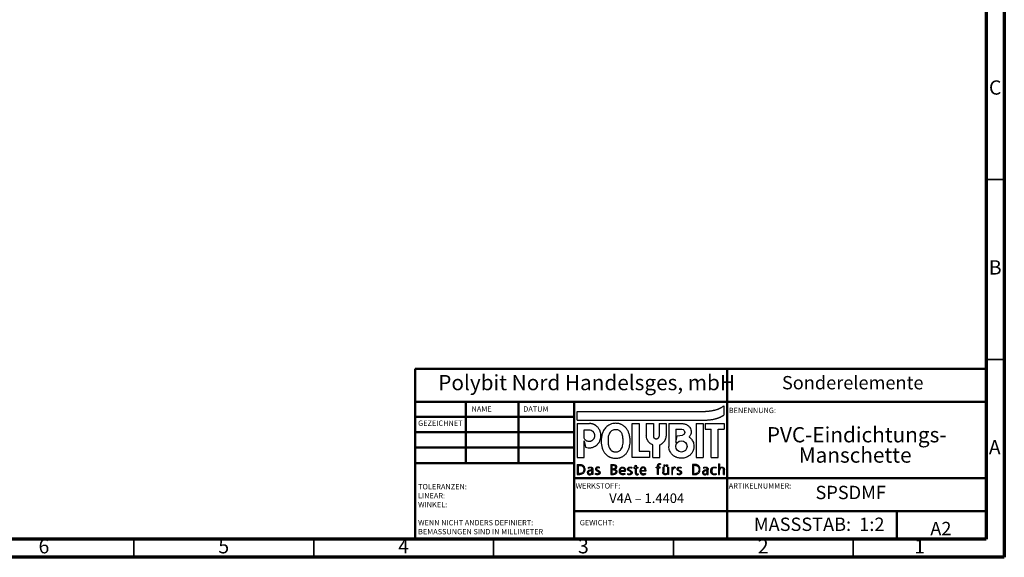
# Model space of a CAD drawing. Units: millimetres. Extents: x -7 to 589, y -8 to 415.
# Drawn here: x 315 to 589, y 5 to 154 of the extents above; entities that cross this region are included whole.
import ezdxf

# ---------------------------------------------------------------- set-up
doc = ezdxf.new("R2010")
doc.units = ezdxf.units.MM
doc.layers.add('FORMAT', color=7, linetype='Continuous')
doc.styles.add('SLDTEXTSTYLE0', font='TXT', dxfattribs={"width": 0.75})
doc.styles.add('SLDTEXTSTYLE1', font='TXT', dxfattribs={"width": 0.663})
doc.styles.add('SLDTEXTSTYLE2', font='TXT', dxfattribs={"width": 0.75, "bigfont": 'bigfont'})

# ---------------------------------------------------------------- blocks, each defined once
blk = doc.blocks.new('SW_NOTE_0')
at = {"color": 0, "linetype": 'Continuous', "lineweight": 0, "attachment_point": 2, "style": 'SLDTEXTSTYLE0'}
for s, insert, char_height in [('PVC-Eindichtungs-', (24.8, 5.46), 4.2333), ('Manschette', (24.38, -0.19), 4.233)]:
    blk.add_mtext(s, dxfattribs=dict(at, insert=insert, char_height=char_height))
blk = doc.blocks.new('SW_NOTE_0_1')
at = {"color": 0, "linetype": 'Continuous', "lineweight": 0, "char_height": 1.5, "attachment_point": 1, "style": 'SLDTEXTSTYLE0'}
for s, insert in [('TOLERANZEN:', (0, -3.07)), ('WINKEL:', (0, -8.07)), ('LINEAR:', (0, -5.57)), ('WENN NICHT ANDERS DEFINIERT:', (0, -13.07)), ('BEMASSUNGEN SIND IN MILLIMETER', (0, -15.57))]:
    blk.add_mtext(s, dxfattribs=dict(at, insert=insert))

msp = doc.modelspace()

# ---------------------------------------------------------------- linework, layer by layer
at = {"color": 7, "linetype": 'Continuous', "lineweight": 70}
for p, q in [((589, 415), (589, 5)), ((584, 410), (584, 10)), ((584, 10), (10, 10)), ((589, 5), (5, 5))]:
    msp.add_line(p, q, dxfattribs=at)
at = {"color": 7, "linetype": 'Continuous', "lineweight": 35}
for p, q in [((584, 110), (589, 110)), ((584, 60), (589, 60)), ((347, 10), (347, 5)), ((397, 10), (397, 5)), ((447, 10), (447, 5)), ((497, 10), (497, 5)), ((547, 10), (547, 5))]:
    msp.add_line(p, q, dxfattribs=at)
at = {"color": 7, "linetype": 'Continuous', "lineweight": 50}
for p, q in [((425.1545, 57.3407), (584, 57.3407)), ((425.1545, 57.3407), (425.1545, 10)), ((511.9327, 57.3407), (511.9327, 9.9392)), ((583.9957, 48.25), (425.1545, 48.25)), ((439.2935, 48.2464), (439.2935, 31.1854)), ((453.9044, 48.25), (453.9001, 31.1911)), ((469.3604, 9.9889), (469.37, 48.25)), ((469.369, 44), (425.1545, 44)), ((469.3679, 39.75), (425.1545, 39.75)), ((469.3668, 35.4889), (425.1545, 35.5)), ((469.3657, 31.1973), (425.1545, 31.1797)), ((469.3647, 26.9889), (583.9904, 26.9889)), ((469.3624, 17.7767), (583.9872, 17.7767)), ((559.0843, 10), (559.0843, 17.7767))]:
    msp.add_line(p, q, dxfattribs=at)
at = {"layer": 'FORMAT'}
for p, q in [((511.0215, 47.1324), (511.0215, 44.5383)), ((470.2252, 43.1199), (470.2252, 45.4944)), ((470.2252, 45.4944), (505.9537, 45.4944)), ((470.2252, 43.1199), (505.8139, 43.1199)), ((470.2252, 42.197), (470.2252, 32.7639)), ((470.2252, 42.197), (473.633, 42.197)), ((485.5158, 42.197), (487.4775, 42.197)), ((485.5158, 32.7639), (485.5158, 42.197)), ((487.4775, 42.197), (487.4775, 34.4918)), ((489.4587, 42.197), (491.4196, 42.197)), ((489.4587, 42.197), (489.4587, 38.7203)), ((491.4196, 42.197), (491.4196, 38.6294)), ((493.032, 42.197), (494.9973, 42.197)), ((493.032, 42.197), (493.032, 38.6294)), ((494.9973, 42.197), (494.9973, 38.6294)), ((495.6852, 42.197), (499.4027, 42.197)), ((495.6852, 42.197), (495.6852, 35.79)), ((503.3154, 42.1966), (505.2736, 42.1966)), ((503.3154, 42.1966), (503.3154, 32.7639)), ((505.2736, 42.1966), (505.2736, 32.7639)), ((505.8139, 42.1966), (511.0702, 42.1966)), ((505.8139, 42.1966), (505.8139, 40.5784)), ((511.0702, 42.1966), (511.0702, 40.5784)), ((472.1851, 38.0918), (472.1851, 40.4213)), ((472.1851, 40.4213), (473.5245, 40.4213)), ((497.6459, 40.6025), (499.3715, 40.6025)), ((497.6459, 40.6025), (497.6459, 36.8962)), ((497.6459, 36.8962), (498.0153, 38.7203)), ((498.0153, 38.7203), (499.481, 38.924)), ((505.8139, 40.5784), (507.4485, 40.5784)), ((507.4485, 32.7601), (507.4485, 40.5784)), ((509.4083, 40.5784), (511.0702, 40.5784)), ((509.4083, 32.7601), (509.4083, 40.5784)), ((472.1851, 32.7639), (472.1851, 37.3788)), ((472.1851, 37.3788), (472.5549, 35.6007)), ((491.2352, 32.7639), (491.2352, 36.2482)), ((493.2186, 32.7639), (493.2186, 36.2482)), ((487.4775, 34.4918), (490.3584, 34.4918)), ((490.3584, 34.4918), (490.3584, 32.7639)), ((470.2252, 32.7639), (472.1851, 32.7639)), ((470.248, 30.8035), (471.1226, 30.8035)), ((470.248, 30.8035), (470.248, 27.9834)), ((470.5471, 30.5487), (471.1226, 30.5487)), ((470.5471, 30.5487), (470.5471, 28.2458)), ((479.6119, 30.7809), (479.6119, 28.0131)), ((479.6119, 30.7809), (480.4323, 30.7809)), ((480.4323, 30.5487), (479.8848, 30.5487)), ((479.8848, 30.5487), (479.8848, 29.5516)), ((490.3584, 32.7639), (485.5158, 32.7639)), ((486.3927, 30.5303), (486.6707, 30.6367)), ((486.3927, 30.0442), (486.3927, 30.5303)), ((486.6707, 30.6367), (486.6707, 30.0442)), ((491.2352, 32.7639), (493.2186, 32.7639)), ((492.5957, 30.0186), (492.5957, 30.3868)), ((492.8484, 30.0186), (492.8484, 30.4142)), ((493.3562, 31.0085), (493.3562, 30.7809)), ((494.3256, 30.7128), (494.647, 30.7128)), ((494.3256, 30.7128), (494.3256, 30.3653)), ((494.3256, 30.3653), (494.647, 30.3653)), ((494.647, 30.7128), (494.647, 30.3653)), ((495.0195, 30.7128), (495.3408, 30.7128)), ((495.0195, 30.7128), (495.0195, 30.3653)), ((495.0195, 30.3653), (495.3408, 30.3653)), ((495.3408, 30.7128), (495.3408, 30.3653)), ((502.2791, 30.8035), (502.2791, 27.995)), ((503.0616, 30.8035), (502.2791, 30.8035)), ((503.1115, 30.5487), (502.5616, 30.5487)), ((502.5616, 30.5487), (502.5616, 28.2171)), ((503.3154, 32.7639), (505.2736, 32.7639)), ((507.4485, 32.7601), (509.4083, 32.7601)), ((509.5717, 30.9881), (509.8432, 30.9881)), ((509.5717, 30.9881), (509.5717, 28.0131)), ((509.8432, 30.9881), (509.8432, 29.6937)), ((470.248, 27.9834), (470.9406, 27.9834)), ((470.5471, 28.2458), (470.9221, 28.2458)), ((473.2785, 29.9507), (473.2785, 29.6937)), ((474.3518, 29.2369), (474.0066, 29.2369)), ((474.3518, 29.0297), (474.0066, 29.0297)), ((474.3518, 29.2369), (474.3518, 29.4883)), ((474.3518, 29.0297), (474.3518, 28.7839)), ((474.3518, 28.7017), (474.3518, 28.7839)), ((474.3707, 27.9834), (474.3707, 28.3131)), ((474.5956, 27.9834), (474.3707, 27.9834)), ((474.5956, 29.5516), (474.5956, 27.9834)), ((475.3193, 28.0413), (475.3193, 28.2966)), ((476.483, 29.7634), (476.483, 30.0057)), ((479.6119, 28.0131), (480.3204, 28.0131)), ((479.8848, 29.5516), (480.3673, 29.5516)), ((480.3673, 29.327), (479.8889, 29.327)), ((479.8889, 29.327), (479.8889, 28.2434)), ((479.8889, 28.2434), (480.3791, 28.2434)), ((482.2455, 28.9491), (483.6288, 28.9491)), ((482.2455, 28.9491), (482.2455, 28.8806)), ((482.2551, 29.144), (482.2551, 29.2583)), ((482.2551, 29.144), (483.3693, 29.144)), ((483.3693, 29.144), (483.3693, 29.2583)), ((483.4822, 28.3131), (483.4822, 28.0547)), ((483.6288, 29.1627), (483.6288, 29.2073)), ((483.6288, 28.9491), (483.6288, 29.1627)), ((484.2258, 28.2966), (484.2258, 28.035)), ((485.4001, 29.9952), (485.4001, 29.7571)), ((486.0035, 30.0442), (486.3927, 30.0442)), ((486.0035, 30.0442), (486.0035, 29.8143)), ((486.0035, 29.8143), (486.3927, 29.8143)), ((486.3927, 29.8143), (486.3927, 28.3856)), ((486.6707, 30.0442), (487.129, 30.0442)), ((487.129, 29.8143), (486.6707, 29.8143)), ((486.6707, 29.8143), (486.6707, 28.4144)), ((487.129, 30.0442), (487.129, 29.8143)), ((487.1652, 28.2434), (487.1652, 27.9834)), ((487.9777, 29.2968), (487.9777, 29.144)), ((487.9777, 29.144), (489.1002, 29.144)), ((489.3666, 28.9592), (487.9777, 28.9592)), ((487.9777, 28.9592), (487.9777, 28.7955)), ((489.1002, 29.144), (489.1002, 29.2968)), ((489.2277, 28.3131), (489.2277, 28.0624)), ((489.3666, 29.2583), (489.3666, 28.9592)), ((492.1809, 29.8347), (492.1809, 30.0186)), ((492.1809, 30.0186), (492.5957, 30.0186)), ((492.5957, 29.8347), (492.1809, 29.8347)), ((492.5957, 27.9907), (492.5957, 29.8347)), ((492.8484, 27.9907), (492.5957, 27.9907)), ((493.3102, 30.0186), (492.8484, 30.0186)), ((492.8484, 27.9907), (492.8484, 29.8347)), ((492.8484, 29.8347), (493.3102, 29.8347)), ((493.3102, 29.8347), (493.3102, 30.0186)), ((494.0223, 30.0442), (494.3009, 30.0442)), ((494.0223, 30.0442), (494.0223, 28.6506)), ((494.3009, 30.0442), (494.3009, 28.7316)), ((495.3631, 30.0442), (495.6397, 30.0442)), ((495.3631, 30.0442), (495.3631, 28.7955)), ((495.3976, 27.9907), (495.3976, 28.3652)), ((495.6397, 27.9907), (495.3976, 27.9907)), ((495.6397, 30.0442), (495.6397, 27.9907)), ((496.5145, 30.0416), (496.5145, 27.9916)), ((496.5145, 30.0416), (496.7695, 30.0416)), ((496.5145, 27.9916), (496.7835, 27.9916)), ((496.7695, 30.0416), (496.7695, 29.6612)), ((496.7835, 27.9916), (496.7835, 29.2464)), ((497.4829, 30.0658), (497.4829, 29.8143)), ((497.991, 28.2886), (497.991, 28.035)), ((499.1696, 29.9952), (499.1696, 29.7519)), ((502.2791, 27.995), (502.9641, 27.995)), ((502.5616, 28.2171), (502.9134, 28.2171)), ((505.312, 29.9507), (505.312, 29.6937)), ((506.3881, 29.2367), (506.0698, 29.2367)), ((506.0698, 29.0297), (506.3881, 29.0297)), ((506.3881, 29.4883), (506.3881, 29.2367)), ((506.3881, 29.0297), (506.3881, 28.7316)), ((506.4136, 27.995), (506.4136, 28.2886)), ((506.4136, 27.995), (506.6442, 27.995)), ((506.6442, 27.995), (506.6442, 29.4381)), ((508.856, 28.2657), (508.856, 28.0131)), ((508.8703, 29.9952), (508.8703, 29.7519)), ((509.5717, 28.0131), (509.8432, 28.0131)), ((509.8432, 28.0131), (509.8432, 29.1627)), ((510.9402, 28.0131), (510.9402, 29.327)), ((510.9402, 28.0131), (511.1766, 28.0131)), ((511.1766, 28.0131), (511.1766, 29.3658))]:
    msp.add_line(p, q, dxfattribs=at)
msp.add_circle((499.2106, 35.8204), 1.5834, dxfattribs=at)
for points, knots in [([(511.0215, 47.1324), (510.9521, 47.056), (510.8349, 46.9575), (510.6946, 46.8453), (510.5995, 46.7777), (510.467, 46.6804), (510.2979, 46.5735), (510.0979, 46.4614), (509.9152, 46.3648), (509.7273, 46.2831), (509.5636, 46.2179), (509.4167, 46.1495), (509.2477, 46.0869), (509.0462, 46.0263), (508.8018, 45.9356), (508.5315, 45.8742), (508.2257, 45.7837), (507.8925, 45.7213), (507.5693, 45.6602), (507.2922, 45.6159), (507.0502, 45.5891), (506.8026, 45.5504), (506.4262, 45.5302), (506.1454, 45.4931), (505.9537, 45.4944)], [0, 0, 0, 0, 0.05675255, 0.0844501, 0.09916022, 0.12117952, 0.17520775, 0.20942367, 0.24778924, 0.28924037, 0.32244496, 0.34502913, 0.37871058, 0.42179611, 0.46117986, 0.52249695, 0.57451432, 0.63715798, 0.7094641, 0.75615862, 0.79203954, 0.84386637, 0.8943769, 1, 1, 1, 1]), ([(505.8139, 43.1199), (506.1607, 43.1237), (506.6534, 43.1837), (507.2928, 43.2311), (507.7139, 43.3136), (508.066, 43.3671), (508.3655, 43.4436), (508.6005, 43.4906), (508.8111, 43.5475), (508.978, 43.5942), (509.1486, 43.6424), (509.3152, 43.7094), (509.5012, 43.7545), (509.656, 43.8166), (509.8026, 43.8783), (509.9272, 43.9318), (510.0655, 43.9961), (510.2169, 44.0693), (510.3811, 44.1389), (510.5219, 44.221), (510.6423, 44.282), (510.7381, 44.3471), (510.8234, 44.3974), (510.915, 44.4614), (510.9854, 44.5011), (511.0215, 44.5383)], [0, 0, 0, 0, 0.18981983, 0.27223592, 0.35119022, 0.42491461, 0.46741106, 0.52058618, 0.55634887, 0.58696256, 0.61566933, 0.65351173, 0.68525519, 0.72035998, 0.74479639, 0.77253502, 0.7947211, 0.82838702, 0.86479563, 0.89239464, 0.91766291, 0.93873357, 0.95585312, 0.9719459, 1, 1, 1, 1]), ([(472.5549, 35.6007), (472.7931, 35.527), (473.1175, 35.4111), (473.5417, 35.405), (473.8041, 35.4228), (474.0727, 35.4428), (474.3671, 35.5218), (474.6468, 35.5917), (474.9337, 35.7191), (475.1823, 35.8505), (475.4094, 35.9859), (475.6442, 36.1832), (475.8425, 36.3497), (476.0219, 36.5525), (476.1587, 36.7104), (476.2984, 36.9108), (476.4381, 37.1596), (476.5867, 37.4871), (476.7298, 37.914), (476.8164, 38.3764), (476.8339, 38.7747), (476.8115, 39.1232), (476.7814, 39.4461), (476.6929, 39.7379), (476.6398, 40.0044), (476.5333, 40.2021), (476.4685, 40.3968), (476.3349, 40.606), (476.1849, 40.8643), (475.9508, 41.1347), (475.7464, 41.3573), (475.5417, 41.514), (475.376, 41.6444), (475.1973, 41.7401), (475.0195, 41.8578), (474.8541, 41.929), (474.6994, 41.9823), (474.5734, 42.0327), (474.4503, 42.0673), (474.3332, 42.1035), (474.2104, 42.1204), (473.9762, 42.1684), (473.7796, 42.1841), (473.633, 42.197)], [0, 0, 0, 0, 0.0661457, 0.08816988, 0.11084023, 0.13523138, 0.15858314, 0.19065743, 0.2106912, 0.2407297, 0.26451324, 0.2798105, 0.32111029, 0.33221777, 0.35079639, 0.37590357, 0.39615705, 0.42558986, 0.47013554, 0.51397314, 0.54855863, 0.57439937, 0.60565655, 0.63322926, 0.65429737, 0.67649797, 0.69168166, 0.70791607, 0.74131502, 0.76993342, 0.80152123, 0.8203437, 0.83748626, 0.85673355, 0.87339038, 0.89335729, 0.90371765, 0.91635766, 0.92890589, 0.93726357, 0.94845077, 0.96134953, 1, 1, 1, 1]), ([(482.3345, 41.9891), (482.4169, 41.9562), (482.6035, 41.8789), (482.861, 41.7423), (483.1304, 41.5724), (483.3712, 41.394), (483.5587, 41.2225), (483.7062, 41.0757), (483.8548, 40.9008), (484.0633, 40.6319), (484.3554, 40.1773), (484.5938, 39.6166), (484.8259, 38.8465), (484.9148, 38.1793), (484.9743, 37.4208), (484.9288, 36.7418), (484.865, 36.1036), (484.7303, 35.5941), (484.6351, 35.2515), (484.4943, 34.9072), (484.3455, 34.5874), (484.1572, 34.2608), (483.8743, 33.839), (483.5155, 33.4798), (483.1513, 33.1935), (482.8848, 33.0115), (482.6131, 32.8756), (482.3383, 32.7556), (481.9718, 32.6482), (481.6475, 32.5772), (481.2684, 32.5293), (480.9398, 32.5182), (480.5098, 32.5552), (480.1452, 32.5891), (479.8144, 32.6687), (479.5707, 32.743), (479.334, 32.8382), (479.1373, 32.9346), (478.9148, 33.0418), (478.6867, 33.2053), (478.4219, 33.4189), (478.1402, 33.7017), (477.8656, 34.0104), (477.5795, 34.4761), (477.3459, 34.962), (477.1615, 35.4547), (477.0783, 35.8187), (477.0072, 36.1243), (476.9633, 36.4835), (476.9209, 36.8987), (476.8771, 37.4073), (476.9432, 38.138), (477.0695, 39.0192), (477.4184, 40.0567), (478.0313, 41.017), (478.8775, 41.731), (479.7716, 42.1035), (480.4278, 42.2108), (481.0027, 42.2574), (481.5175, 42.2019), (481.9972, 42.1197), (482.2629, 42.0176), (482.3345, 41.9891)], [0, 0, 0, 0, 0.00938745, 0.02138255, 0.03080715, 0.04310621, 0.05305279, 0.05769979, 0.06512773, 0.0773413, 0.0937195, 0.12221063, 0.14149749, 0.17879157, 0.19316488, 0.22200789, 0.25071255, 0.26084901, 0.27777454, 0.28831366, 0.30020148, 0.31510422, 0.32819324, 0.35390472, 0.36837101, 0.37726602, 0.38801927, 0.40048683, 0.40895849, 0.4284296, 0.43556069, 0.44941267, 0.46312763, 0.48126558, 0.4880784, 0.499126, 0.508218, 0.51506052, 0.5223305, 0.5343239, 0.54465626, 0.55834641, 0.5765552, 0.58823473, 0.61609816, 0.63354493, 0.64379333, 0.65561322, 0.66675178, 0.68206778, 0.69985548, 0.72065516, 0.75955844, 0.79393789, 0.83578298, 0.87865487, 0.9089308, 0.93721908, 0.94874919, 0.96990391, 0.99184638, 1, 1, 1, 1]), ([(499.4027, 42.197), (499.6979, 42.1834), (500.1016, 42.0952), (500.5607, 41.9114), (500.8046, 41.7616), (501.065, 41.6156), (501.307, 41.3724), (501.6326, 41.0085), (501.861, 40.5015), (501.9853, 39.9441), (501.9089, 39.4696), (501.7904, 39.0692), (501.6001, 38.7286), (501.4365, 38.5556), (501.3702, 38.4708)], [0, 0, 0, 0, 0.1653067, 0.23083727, 0.27664707, 0.32608419, 0.39788215, 0.46784876, 0.59977263, 0.70529983, 0.78339453, 0.86673667, 0.93947573, 1, 1, 1, 1]), ([(473.5245, 40.4213), (473.6981, 40.4226), (473.9306, 40.3758), (474.1915, 40.2681), (474.3346, 40.1905), (474.4827, 40.0834), (474.6235, 39.9626), (474.7362, 39.8263), (474.8342, 39.6746), (474.9219, 39.4897), (474.9815, 39.3074), (475.0393, 39.0867), (475.073, 38.8432), (475.0551, 38.5718), (475.005, 38.3547), (474.9548, 38.1677), (474.8715, 37.9997), (474.7703, 37.8177), (474.6322, 37.6372), (474.459, 37.482), (474.2878, 37.3725), (474.1272, 37.2886), (473.9409, 37.2149), (473.7451, 37.1907), (473.5127, 37.1554), (473.2349, 37.1993), (472.94, 37.2725), (472.712, 37.44), (472.5253, 37.574), (472.3544, 37.7982), (472.2204, 37.9562), (472.1851, 38.0918)], [0, 0, 0, 0, 0.07738101, 0.10470614, 0.12616874, 0.1500934, 0.18643188, 0.208836, 0.22901127, 0.26715287, 0.30004287, 0.31474727, 0.3692737, 0.40917948, 0.43571005, 0.46898188, 0.49548156, 0.51936667, 0.5622391, 0.59643775, 0.62295993, 0.65295855, 0.67754487, 0.71208923, 0.74089079, 0.78221953, 0.83702706, 0.87452683, 0.90786021, 0.93930326, 1, 1, 1, 1]), ([(478.8918, 38.533), (478.9314, 38.7753), (479.0559, 39.217), (479.3556, 39.781), (479.7553, 40.1725), (480.1735, 40.3715), (480.5483, 40.4519), (480.8928, 40.4712), (481.2253, 40.4608), (481.5668, 40.3887), (481.8668, 40.2821), (482.0886, 40.1204), (482.2723, 39.9868), (482.4276, 39.8303), (482.5681, 39.59), (482.7241, 39.3059), (482.8333, 38.9727), (482.921, 38.5554), (482.9654, 38.145), (482.9935, 37.7171), (483.0173, 37.4169), (482.9897, 37.0754), (482.9807, 36.6125), (482.8927, 36.0639), (482.719, 35.4619), (482.4614, 35.0001), (482.1443, 34.6645), (481.8138, 34.4699), (481.5097, 34.3413), (481.1959, 34.2977), (480.9183, 34.2744), (480.6236, 34.3038), (480.325, 34.3421), (480.0961, 34.4487), (479.8985, 34.5589), (479.7151, 34.6779), (479.54, 34.8643), (479.2821, 35.1664), (479.1025, 35.5626), (478.9804, 35.946), (478.9284, 36.1783), (478.8623, 36.4987), (478.8447, 36.9211), (478.8096, 37.4735), (478.8343, 38.0038), (478.8643, 38.3649), (478.8918, 38.533)], [0, 0, 0, 0, 0.04350156, 0.08062885, 0.11197924, 0.14088633, 0.16143956, 0.17957786, 0.20195886, 0.22012264, 0.24134457, 0.25771912, 0.26849692, 0.28165226, 0.29638207, 0.31763127, 0.3390158, 0.35819037, 0.39316331, 0.4120198, 0.43427448, 0.44636295, 0.4726603, 0.51630218, 0.5443543, 0.58340313, 0.60882685, 0.62503666, 0.65113394, 0.66663458, 0.68101013, 0.70037265, 0.71906866, 0.7339006, 0.74471114, 0.75927014, 0.7723527, 0.78985799, 0.82951442, 0.84811815, 0.8612223, 0.87168459, 0.90604265, 0.93586993, 0.96979935, 1, 1, 1, 1]), ([(491.2352, 36.2482), (491.0263, 36.3388), (490.776, 36.4897), (490.4227, 36.7327), (490.2329, 36.9159), (490.0751, 37.1029), (489.9705, 37.2307), (489.8097, 37.4747), (489.6461, 37.7847), (489.5413, 38.1352), (489.4821, 38.4201), (489.4587, 38.6066), (489.4587, 38.7203)], [0, 0, 0, 0, 0.21171453, 0.27234381, 0.39989145, 0.4559795, 0.50080197, 0.55390275, 0.72850588, 0.825194, 0.89433762, 1, 1, 1, 1]), ([(491.4196, 38.6294), (491.4338, 38.4897), (491.5086, 38.326), (491.6568, 38.1658), (491.7524, 38.0898), (491.8694, 38.0281), (491.9797, 37.9812), (492.1019, 37.9434), (492.2355, 37.9228), (492.3954, 37.9455), (492.552, 38.0124), (492.6999, 38.0935), (492.8133, 38.1828), (492.8925, 38.2719), (492.998, 38.3991), (493.0325, 38.5338), (493.032, 38.6294)], [0, 0, 0, 0, 0.17973492, 0.22418653, 0.28238035, 0.33697021, 0.39513367, 0.43756033, 0.50266478, 0.56848776, 0.6438355, 0.7223087, 0.78681033, 0.8294765, 0.87685033, 1, 1, 1, 1]), ([(493.2186, 36.2482), (493.388, 36.3302), (493.6153, 36.4446), (493.9676, 36.6914), (494.275, 36.9567), (494.6, 37.3895), (494.8524, 37.8389), (494.9627, 38.2783), (494.9973, 38.5274), (494.9973, 38.6294)], [0, 0, 0, 0, 0.1810019, 0.24269855, 0.41260741, 0.56746773, 0.76042366, 0.90185629, 1, 1, 1, 1]), ([(501.3702, 38.4708), (501.4001, 38.442), (501.4624, 38.406), (501.5563, 38.313), (501.701, 38.1957), (501.9124, 37.9726), (502.1872, 37.6303), (502.4483, 37.1571), (502.6451, 36.5608), (502.7548, 35.8303), (502.6512, 35.0946), (502.4135, 34.5139), (502.2151, 34.1256), (501.9912, 33.8256), (501.7582, 33.5501), (501.4573, 33.3119), (501.121, 33.0385), (500.6751, 32.8241), (500.0375, 32.6028), (499.4192, 32.49), (498.841, 32.5483), (498.418, 32.6029), (498.0171, 32.6948), (497.6932, 32.853), (497.4185, 32.9771), (497.1644, 33.1458), (496.9147, 33.313), (496.7083, 33.5202), (496.4603, 33.7577), (496.172, 34.1512), (495.9045, 34.6406), (495.7524, 35.2231), (495.6852, 35.5889), (495.6852, 35.79)], [0, 0, 0, 0, 0.00903656, 0.0155811, 0.02882803, 0.04975528, 0.08265218, 0.12467217, 0.16716183, 0.21949226, 0.28504465, 0.32652673, 0.35650293, 0.38009807, 0.40830065, 0.43510027, 0.46387467, 0.5028926, 0.54237667, 0.61184184, 0.63760256, 0.66920565, 0.70531085, 0.72674718, 0.74791988, 0.77115454, 0.79336512, 0.81345896, 0.83497668, 0.86840072, 0.91978847, 0.95569706, 1, 1, 1, 1]), ([(499.3715, 40.6025), (499.5764, 40.5639), (499.8607, 40.4167), (500.0403, 40.0966), (500.1144, 39.903), (500.1397, 39.6986), (500.1162, 39.4976), (500.0012, 39.3122), (499.8344, 39.0761), (499.6346, 38.946), (499.481, 38.924)], [0, 0, 0, 0, 0.27006427, 0.37078177, 0.462489, 0.53211832, 0.63192488, 0.71210716, 0.80651752, 1, 1, 1, 1]), ([(471.1226, 30.5487), (471.2638, 30.5306), (471.4704, 30.4593), (471.7283, 30.318), (471.8749, 30.1599), (471.986, 29.9721), (472.0495, 29.7365), (472.0831, 29.3703), (472.0414, 28.939), (471.8218, 28.5667), (471.5721, 28.3948), (471.2875, 28.2715), (471.0664, 28.2519), (470.9221, 28.2458)], [0, 0, 0, 0, 0.12120982, 0.18669486, 0.24978365, 0.30347186, 0.37252432, 0.45672885, 0.61894082, 0.73536026, 0.81369781, 0.87513136, 1, 1, 1, 1]), ([(471.1226, 30.8035), (471.2787, 30.7899), (471.5089, 30.722), (471.8553, 30.5822), (472.0752, 30.3591), (472.25, 30.0599), (472.3233, 29.7415), (472.3514, 29.3501), (472.3262, 28.9202), (472.1339, 28.5383), (471.8403, 28.2496), (471.4417, 28.0703), (471.1211, 27.9883), (470.9406, 27.9834)], [0, 0, 0, 0, 0.10818372, 0.16693551, 0.25761394, 0.31912771, 0.40667365, 0.48131387, 0.59275365, 0.70138186, 0.76980889, 0.87578061, 1, 1, 1, 1]), ([(480.4323, 30.5487), (480.4766, 30.5487), (480.5656, 30.5163), (480.6839, 30.472), (480.7784, 30.3945), (480.8401, 30.314), (480.8797, 30.2094), (480.9249, 30.061), (480.8575, 29.8801), (480.7638, 29.7151), (480.6265, 29.6376), (480.4947, 29.5915), (480.4124, 29.5516), (480.3673, 29.5516)], [0, 0, 0, 0, 0.09080184, 0.17328138, 0.24763941, 0.32483499, 0.36726755, 0.46542493, 0.61771865, 0.72413112, 0.82905363, 0.91291699, 1, 1, 1, 1]), ([(480.4323, 30.7809), (480.5782, 30.7683), (480.7744, 30.7188), (480.974, 30.5834), (481.0676, 30.4829), (481.1226, 30.3638), (481.1607, 30.2307), (481.1962, 30.0297), (481.1282, 29.8284), (481.0441, 29.6646), (480.9467, 29.5844), (480.8269, 29.4982), (480.7129, 29.4603), (480.6445, 29.4494)], [0, 0, 0, 0, 0.21694531, 0.28932539, 0.35377795, 0.41673641, 0.48066987, 0.55855404, 0.71338985, 0.78256842, 0.82652073, 0.89756017, 1, 1, 1, 1]), ([(492.5957, 30.3868), (492.5957, 30.4594), (492.6118, 30.5804), (492.6583, 30.7402), (492.7175, 30.8566), (492.8015, 30.9456), (492.8838, 31.0041), (492.9928, 31.0476), (493.1502, 31.072), (493.2826, 31.0389), (493.3562, 31.0085)], [0, 0, 0, 0, 0.18239718, 0.30301388, 0.41692974, 0.50568942, 0.60772516, 0.66728383, 0.79926033, 1, 1, 1, 1]), ([(493.3562, 30.7809), (493.2943, 30.8148), (493.1788, 30.8608), (493.0285, 30.8095), (492.9438, 30.7421), (492.8583, 30.6159), (492.8484, 30.4979), (492.8484, 30.4142)], [0, 0, 0, 0, 0.27700725, 0.42910195, 0.58046085, 0.68035154, 1, 1, 1, 1]), ([(502.9641, 27.995), (503.0389, 27.995), (503.2513, 28.0142), (503.5594, 28.0972), (503.9097, 28.2722), (504.136, 28.4983), (504.2702, 28.7367), (504.3638, 28.984), (504.3788, 29.288), (504.382, 29.5882), (504.3354, 29.8686), (504.2614, 30.1251), (504.1051, 30.3358), (503.957, 30.4866), (503.7571, 30.6485), (503.5128, 30.7347), (503.2667, 30.7981), (503.1337, 30.8035), (503.0616, 30.8035)], [0, 0, 0, 0, 0.05073567, 0.14398616, 0.21460504, 0.31456554, 0.35447339, 0.39983541, 0.49245283, 0.55837057, 0.60313001, 0.68511651, 0.73592047, 0.77917134, 0.82856962, 0.90874257, 0.9523048, 1, 1, 1, 1]), ([(503.1115, 30.5487), (503.2498, 30.5355), (503.4536, 30.5001), (503.6759, 30.3621), (503.8241, 30.2739), (503.9162, 30.1324), (503.9952, 30.0041), (504.0441, 29.8714), (504.099, 29.6881), (504.1125, 29.5442), (504.1135, 29.4381)], [0, 0, 0, 0, 0.25373466, 0.35705837, 0.47092382, 0.55749935, 0.65625959, 0.74195216, 0.81073051, 1, 1, 1, 1]), ([(474.0066, 29.2369), (473.8264, 29.2366), (473.5751, 29.1931), (473.2818, 29.0623), (473.144, 28.9153), (473.0423, 28.7441), (473.0305, 28.5066), (473.0728, 28.2707), (473.2147, 28.0965), (473.364, 27.9943), (473.5357, 27.9391), (473.7369, 27.9394), (473.9377, 27.9568), (474.1096, 28.0394), (474.2471, 28.1577), (474.3336, 28.2459), (474.3707, 28.3131)], [0, 0, 0, 0, 0.17056436, 0.24217395, 0.30030362, 0.36012475, 0.42752494, 0.52230144, 0.58088293, 0.63653474, 0.69308004, 0.74950166, 0.8275164, 0.88285347, 0.92779341, 1, 1, 1, 1]), ([(473.2785, 29.9507), (473.3647, 29.995), (473.5101, 30.028), (473.7175, 30.0811), (473.9129, 30.0927), (474.1303, 30.076), (474.3342, 30.0079), (474.4426, 29.8814), (474.5251, 29.7767), (474.5826, 29.671), (474.5956, 29.5881), (474.5956, 29.5516)], [0, 0, 0, 0, 0.17847138, 0.27684884, 0.39810803, 0.54012036, 0.68410942, 0.78094773, 0.84434767, 0.9334856, 1, 1, 1, 1]), ([(474.3518, 29.4883), (474.3441, 29.5781), (474.2938, 29.7228), (474.1048, 29.8576), (473.9011, 29.8998), (473.6895, 29.8637), (473.5338, 29.8202), (473.3965, 29.7634), (473.3237, 29.7192), (473.2785, 29.6937)], [0, 0, 0, 0, 0.20823552, 0.32184542, 0.5147178, 0.66286339, 0.80691489, 0.88198292, 1, 1, 1, 1]), ([(474.0066, 29.0297), (473.8274, 29.0165), (473.5453, 28.9723), (473.3373, 28.7204), (473.293, 28.5318), (473.3277, 28.3652), (473.4323, 28.2456), (473.5689, 28.1708), (473.7554, 28.1348), (473.9625, 28.1642), (474.1665, 28.2646), (474.2677, 28.4286), (474.3472, 28.5703), (474.3518, 28.6555), (474.3518, 28.7017)], [0, 0, 0, 0, 0.22613289, 0.30508423, 0.37686304, 0.45187836, 0.49828899, 0.56279566, 0.6347175, 0.72179132, 0.80996883, 0.89544494, 0.94838587, 1, 1, 1, 1]), ([(476.483, 30.0057), (476.3749, 30.0498), (476.2092, 30.0684), (475.9754, 30.102), (475.7961, 30.0707), (475.6131, 30.0155), (475.4858, 29.9182), (475.3962, 29.8142), (475.3427, 29.69), (475.324, 29.5367), (475.3473, 29.3898), (475.385, 29.2908), (475.448, 29.2241), (475.5124, 29.1521), (475.6243, 29.0766), (475.7896, 28.9951), (475.9786, 28.9144), (476.1455, 28.8067), (476.2732, 28.696), (476.3359, 28.5244), (476.2696, 28.347), (476.1565, 28.2294), (476.011, 28.1685), (475.8394, 28.133), (475.5966, 28.1876), (475.4206, 28.2399), (475.3193, 28.2966)], [0, 0, 0, 0, 0.08293384, 0.11994717, 0.16887816, 0.21239009, 0.25628668, 0.28191301, 0.31038701, 0.35220196, 0.39108265, 0.41700384, 0.42631256, 0.45677211, 0.48627054, 0.52263074, 0.58942344, 0.63367507, 0.66513147, 0.70993558, 0.75452052, 0.79394541, 0.8240884, 0.86683349, 0.91769075, 1, 1, 1, 1]), ([(476.483, 29.7634), (476.3478, 29.838), (476.1193, 29.8763), (475.8039, 29.8664), (475.6184, 29.7326), (475.5398, 29.521), (475.6748, 29.3395), (475.8519, 29.234), (476.0428, 29.167), (476.2146, 29.0792), (476.3839, 28.9748), (476.5067, 28.8431), (476.579, 28.6856), (476.5917, 28.5146), (476.5805, 28.2988), (476.4332, 28.1566), (476.3034, 28.0279), (476.1089, 27.9714), (475.8202, 27.9203), (475.54, 27.9741), (475.3588, 28.0237), (475.3193, 28.0413)], [0, 0, 0, 0, 0.10696022, 0.16581848, 0.21810005, 0.26147526, 0.31025664, 0.36241436, 0.40918854, 0.45353939, 0.49980545, 0.55040176, 0.57917765, 0.62135618, 0.67236474, 0.72527198, 0.76076096, 0.80148943, 0.86587805, 0.96933709, 1, 1, 1, 1]), ([(480.6445, 29.4494), (480.7481, 29.4431), (480.8867, 29.3747), (481.0639, 29.2719), (481.1585, 29.1472), (481.2385, 28.9935), (481.2564, 28.7624), (481.2332, 28.4999), (481.0776, 28.2831), (480.923, 28.1309), (480.7241, 28.0671), (480.5361, 27.9965), (480.3923, 28.0131), (480.3204, 28.0131)], [0, 0, 0, 0, 0.12631992, 0.1983663, 0.25654534, 0.32295213, 0.41593468, 0.54781556, 0.64701737, 0.74965727, 0.81637698, 0.91076981, 1, 1, 1, 1]), ([(480.3673, 29.327), (480.4555, 29.327), (480.4945, 29.3267), (480.6765, 29.2678), (480.7125, 29.2438), (480.8235, 29.1589), (480.8907, 29.0867), (480.9638, 28.973), (480.9731, 28.776), (480.9567, 28.5392), (480.8052, 28.3822), (480.6666, 28.297), (480.5198, 28.262), (480.4338, 28.2434), (480.3791, 28.2434)], [0, 0, 0, 0, 0.11172431, 0.13157994, 0.21213621, 0.28853389, 0.33078145, 0.37902834, 0.50649596, 0.64766436, 0.75379792, 0.85081035, 0.91383416, 1, 1, 1, 1]), ([(483.4822, 28.0547), (483.3541, 28.0178), (483.1773, 27.9418), (482.9092, 27.9335), (482.7015, 27.951), (482.4557, 28.02), (482.2243, 28.1569), (482.0871, 28.3735), (482.0119, 28.5727), (481.9627, 28.7781), (481.9698, 28.9943), (481.9607, 29.186), (481.9941, 29.3271), (482.0312, 29.4418), (482.0682, 29.5699), (482.1792, 29.7575), (482.3239, 29.9427), (482.578, 30.0613), (482.8538, 30.1086), (483.1529, 30.0425), (483.3612, 29.894), (483.4907, 29.7506), (483.5642, 29.5743), (483.6168, 29.3936), (483.6288, 29.2634), (483.6288, 29.2073)], [0, 0, 0, 0, 0.07964839, 0.11019238, 0.15744662, 0.20211786, 0.26033407, 0.31107585, 0.3497942, 0.38608013, 0.4346771, 0.47696724, 0.49850351, 0.51972098, 0.54830441, 0.5766077, 0.6482358, 0.68173775, 0.73989529, 0.8107918, 0.85535534, 0.88925244, 0.9232673, 0.96694059, 1, 1, 1, 1]), ([(483.4822, 28.3131), (483.3872, 28.2511), (483.1983, 28.1888), (482.9233, 28.1602), (482.6769, 28.1851), (482.4744, 28.3106), (482.341, 28.4774), (482.2684, 28.6715), (482.2455, 28.8058), (482.2455, 28.8806)], [0, 0, 0, 0, 0.20057112, 0.34960181, 0.4920724, 0.63275578, 0.7615636, 0.86568877, 1, 1, 1, 1]), ([(482.2551, 29.2583), (482.2758, 29.3975), (482.3564, 29.5872), (482.5302, 29.7676), (482.6803, 29.8513), (482.8386, 29.9028), (483.0021, 29.8703), (483.1187, 29.7918), (483.2169, 29.7041), (483.2859, 29.6017), (483.3311, 29.5016), (483.3493, 29.4217), (483.365, 29.3434), (483.3693, 29.2936), (483.3693, 29.2583)], [0, 0, 0, 0, 0.22977114, 0.32829491, 0.40468649, 0.51087134, 0.59331494, 0.66795121, 0.73921794, 0.80822306, 0.86883718, 0.91842812, 0.94216679, 1, 1, 1, 1]), ([(484.2258, 28.2966), (484.3086, 28.2628), (484.4226, 28.204), (484.6084, 28.1621), (484.7822, 28.1295), (484.971, 28.1842), (485.1169, 28.2616), (485.2166, 28.3769), (485.2606, 28.536), (485.188, 28.7236), (485.0108, 28.8652), (484.7661, 28.9612), (484.5387, 29.0855), (484.3029, 29.2478), (484.2206, 29.5164), (484.2914, 29.7937), (484.4417, 29.9664), (484.6668, 30.0716), (484.9226, 30.1031), (485.1869, 30.0632), (485.3456, 30.0233), (485.4001, 29.9952)], [0, 0, 0, 0, 0.06441131, 0.09036265, 0.1365094, 0.18872984, 0.22745209, 0.25321918, 0.29615561, 0.33810116, 0.38937557, 0.45368613, 0.52584041, 0.57547261, 0.65459495, 0.70665478, 0.77645598, 0.8092107, 0.88327018, 0.95642231, 1, 1, 1, 1]), ([(485.4001, 29.7571), (485.3195, 29.813), (485.1606, 29.8462), (484.9262, 29.894), (484.7361, 29.8512), (484.6005, 29.7752), (484.5184, 29.6687), (484.4763, 29.5223), (484.5555, 29.3693), (484.6699, 29.2884), (484.7868, 29.2375), (484.8905, 29.1809), (485.0211, 29.1338), (485.1943, 29.0419), (485.3869, 28.9002), (485.4894, 28.6945), (485.5291, 28.5047), (485.4772, 28.3077), (485.3602, 28.119), (485.1802, 28.0191), (484.995, 27.9444), (484.7777, 27.9338), (484.5793, 27.9556), (484.3913, 27.9755), (484.2872, 28.0118), (484.2258, 28.035)], [0, 0, 0, 0, 0.06751625, 0.11518969, 0.16806788, 0.20208461, 0.2230007, 0.26264942, 0.30238494, 0.33602714, 0.36074482, 0.39285016, 0.41979079, 0.45901835, 0.53224872, 0.58434457, 0.61863408, 0.66771825, 0.72501936, 0.77083709, 0.8110645, 0.8661494, 0.92251155, 0.95325464, 1, 1, 1, 1]), ([(486.3916, 28.4144), (486.3916, 28.3714), (486.4105, 28.265), (486.4623, 28.1353), (486.5355, 28.0369), (486.6221, 27.9871), (486.7575, 27.9332), (486.953, 27.9286), (487.0999, 27.9581), (487.1652, 27.9834)], [0, 0, 0, 0, 0.12382113, 0.29753935, 0.39395541, 0.4619455, 0.57673499, 0.80333066, 1, 1, 1, 1]), ([(486.6707, 28.4144), (486.6707, 28.3808), (486.6815, 28.3191), (486.7343, 28.2415), (486.8145, 28.175), (486.9747, 28.1444), (487.0975, 28.1962), (487.1652, 28.2434)], [0, 0, 0, 0, 0.14761226, 0.28708761, 0.42007559, 0.61773364, 1, 1, 1, 1]), ([(489.3666, 29.2583), (489.3455, 29.4392), (489.2732, 29.7048), (489.0487, 29.9493), (488.8968, 30.0283), (488.7433, 30.0808), (488.5545, 30.0958), (488.3261, 30.0731), (488.1379, 29.9773), (487.9983, 29.8495), (487.847, 29.6931), (487.733, 29.403), (487.6644, 29.0702), (487.721, 28.7312), (487.7913, 28.463), (487.9116, 28.234), (488.0664, 28.1038), (488.2325, 28.0041), (488.4312, 27.9468), (488.6635, 27.9371), (488.8631, 27.965), (489.0485, 28.0113), (489.1665, 28.0371), (489.2277, 28.079)], [0, 0, 0, 0, 0.10925304, 0.15665956, 0.19265428, 0.20979502, 0.25277314, 0.3039801, 0.34418548, 0.37551735, 0.41635768, 0.47188429, 0.55772936, 0.6146679, 0.67408533, 0.72247109, 0.76524218, 0.79233979, 0.83727281, 0.88614867, 0.92956451, 0.95640356, 1, 1, 1, 1]), ([(489.1002, 29.2968), (489.1002, 29.3609), (489.0419, 29.5327), (488.9741, 29.7322), (488.7791, 29.8301), (488.5738, 29.9052), (488.3075, 29.8214), (488.1278, 29.6486), (488.0324, 29.4686), (487.9777, 29.3502), (487.9777, 29.2968)], [0, 0, 0, 0, 0.12580487, 0.28641633, 0.33861853, 0.49216701, 0.64892549, 0.78571277, 0.90881033, 1, 1, 1, 1]), ([(489.2277, 28.3131), (489.1178, 28.2504), (488.9238, 28.2031), (488.6572, 28.1319), (488.4568, 28.1792), (488.2938, 28.2466), (488.1725, 28.35), (488.0858, 28.4647), (488.0427, 28.5842), (487.9966, 28.6867), (487.9777, 28.7569), (487.9777, 28.7955)], [0, 0, 0, 0, 0.23077205, 0.37245412, 0.50080646, 0.60279885, 0.69697641, 0.79221242, 0.86528356, 0.93099586, 1, 1, 1, 1]), ([(495.3976, 28.3652), (495.3324, 28.2495), (495.231, 28.0592), (494.9622, 27.9549), (494.7379, 27.9371), (494.5002, 27.9524), (494.3452, 28.0587), (494.2077, 28.1378), (494.1064, 28.2843), (494.041, 28.4605), (494.0223, 28.591), (494.0223, 28.6506)], [0, 0, 0, 0, 0.214885, 0.29407965, 0.43073215, 0.55966093, 0.64468258, 0.71401896, 0.80030773, 0.90926835, 1, 1, 1, 1]), ([(495.3631, 28.7955), (495.3627, 28.6611), (495.3104, 28.4805), (495.1794, 28.3005), (495.0753, 28.2211), (494.9474, 28.1704), (494.7872, 28.1433), (494.6157, 28.1663), (494.473, 28.2485), (494.3821, 28.3488), (494.3075, 28.5207), (494.3009, 28.589), (494.3009, 28.7316)], [0, 0, 0, 0, 0.2194787, 0.30098194, 0.36312461, 0.43254927, 0.52601364, 0.62874146, 0.71081375, 0.79176304, 0.85121139, 1, 1, 1, 1]), ([(497.4829, 30.0658), (497.3622, 30.1088), (497.171, 30.0914), (496.9669, 29.9532), (496.8712, 29.806), (496.8032, 29.7085), (496.7695, 29.6612)], [0, 0, 0, 0, 0.42057493, 0.60029207, 0.80620846, 1, 1, 1, 1]), ([(497.4829, 29.8143), (497.4224, 29.8529), (497.297, 29.8736), (497.1379, 29.8154), (497.0196, 29.7325), (496.9347, 29.6213), (496.8798, 29.5122), (496.8345, 29.3884), (496.7835, 29.3031), (496.7835, 29.2464)], [0, 0, 0, 0, 0.20433332, 0.34414474, 0.47836733, 0.61492146, 0.74268649, 0.82697441, 1, 1, 1, 1]), ([(497.991, 28.2886), (498.057, 28.2583), (498.1766, 28.2141), (498.358, 28.1598), (498.5277, 28.1395), (498.6874, 28.1682), (498.8102, 28.219), (498.9056, 28.2809), (498.9499, 28.3535), (498.9888, 28.4352), (499.0093, 28.5311), (498.9784, 28.6552), (498.8998, 28.7567), (498.733, 28.8768), (498.534, 28.9829), (498.3238, 29.0594), (498.2115, 29.1582), (498.1153, 29.2272), (498.0308, 29.3525), (497.9724, 29.5132), (498.0099, 29.6663), (498.0812, 29.8212), (498.1834, 29.9648), (498.4111, 30.069), (498.7391, 30.106), (499.0143, 30.0692), (499.1696, 29.9952)], [0, 0, 0, 0, 0.05168882, 0.09064878, 0.13466968, 0.17182481, 0.20465511, 0.22912277, 0.25105335, 0.26392045, 0.29375421, 0.31843301, 0.3525919, 0.38254845, 0.46428838, 0.5130028, 0.53925007, 0.57019188, 0.5964139, 0.64594205, 0.6863213, 0.70447983, 0.76800773, 0.80526801, 0.87937334, 1, 1, 1, 1]), ([(499.1696, 29.7519), (499.0324, 29.8302), (498.7924, 29.9193), (498.5055, 29.8546), (498.3473, 29.7642), (498.2727, 29.651), (498.2255, 29.4984), (498.3249, 29.3831), (498.4192, 29.29), (498.5184, 29.2452), (498.6182, 29.1949), (498.7203, 29.1551), (498.8146, 29.111), (498.9128, 29.057), (499.0086, 29.0146), (499.065, 28.9424), (499.1291, 28.8909), (499.1825, 28.8202), (499.2245, 28.7491), (499.2482, 28.7016), (499.2616, 28.6594), (499.2713, 28.6082), (499.2856, 28.5339), (499.2744, 28.4477), (499.2485, 28.3727), (499.2045, 28.2946), (499.1642, 28.2036), (499.0891, 28.1137), (498.9918, 28.0612), (498.8895, 28.0072), (498.7418, 27.9509), (498.4302, 27.9296), (498.1731, 27.9959), (497.991, 28.035)], [0, 0, 0, 0, 0.1140432, 0.16901909, 0.20375695, 0.24000677, 0.26332093, 0.31082593, 0.33330262, 0.35850403, 0.38654744, 0.41275306, 0.43601574, 0.46010081, 0.49264518, 0.50787299, 0.52421463, 0.55062887, 0.56989886, 0.58285324, 0.58801794, 0.60120596, 0.61971787, 0.64130194, 0.66175913, 0.67561397, 0.70468264, 0.73216036, 0.75648966, 0.78222899, 0.8142775, 0.86761188, 1, 1, 1, 1]), ([(504.1135, 29.4381), (504.1146, 29.3284), (504.1104, 29.1172), (504.0203, 28.8347), (503.8639, 28.5993), (503.6646, 28.4027), (503.3895, 28.3046), (503.1431, 28.2487), (502.9807, 28.2171), (502.9134, 28.2171)], [0, 0, 0, 0, 0.1717972, 0.32181273, 0.4521692, 0.60748678, 0.74457815, 0.89686124, 1, 1, 1, 1]), ([(506.0698, 29.2367), (505.8093, 29.22), (505.345, 29.169), (505.0972, 28.7619), (505.0485, 28.4759), (505.1297, 28.2388), (505.2752, 28.0623), (505.4775, 27.9667), (505.7276, 27.9317), (505.9977, 27.9603), (506.2289, 28.0819), (506.3595, 28.204), (506.4136, 28.2886)], [0, 0, 0, 0, 0.27515692, 0.36796927, 0.43502344, 0.54734531, 0.59308199, 0.65020207, 0.75537447, 0.8310812, 0.9052045, 1, 1, 1, 1]), ([(505.312, 29.9507), (505.4337, 30.008), (505.6399, 30.0658), (505.9403, 30.0934), (506.1712, 30.089), (506.3542, 30.0049), (506.47, 29.9153), (506.5499, 29.8214), (506.5882, 29.7313), (506.6359, 29.6087), (506.6442, 29.5145), (506.6442, 29.4381)], [0, 0, 0, 0, 0.23195041, 0.36536487, 0.52236168, 0.62238878, 0.70711487, 0.77420302, 0.83239638, 0.87541732, 1, 1, 1, 1]), ([(506.3881, 29.4883), (506.3881, 29.5376), (506.3499, 29.6269), (506.2714, 29.7794), (506.0859, 29.8524), (505.8523, 29.8923), (505.5829, 29.8322), (505.4013, 29.7488), (505.312, 29.6937)], [0, 0, 0, 0, 0.11289719, 0.21595062, 0.38483224, 0.53816183, 0.76141737, 1, 1, 1, 1]), ([(506.0698, 29.0297), (505.9951, 29.0297), (505.86, 29.0235), (505.6824, 28.9662), (505.5639, 28.893), (505.4589, 28.8259), (505.3749, 28.7086), (505.319, 28.5119), (505.3944, 28.3203), (505.5188, 28.2004), (505.6512, 28.1663), (505.8243, 28.1309), (506.0132, 28.1829), (506.1854, 28.2621), (506.2769, 28.393), (506.3628, 28.535), (506.3881, 28.6538), (506.3881, 28.7316)], [0, 0, 0, 0, 0.08976162, 0.15500213, 0.21725562, 0.25315742, 0.30021467, 0.38353198, 0.4826339, 0.52412207, 0.58230263, 0.63919057, 0.730087, 0.80681145, 0.85513789, 0.9147232, 1, 1, 1, 1]), ([(508.856, 28.0131), (508.7605, 27.9663), (508.6156, 27.9457), (508.4047, 27.9334), (508.2382, 27.9409), (508.051, 27.9815), (507.8805, 28.0427), (507.7122, 28.1554), (507.5822, 28.3), (507.4873, 28.452), (507.3946, 28.684), (507.3332, 28.966), (507.4011, 29.2839), (507.4687, 29.5328), (507.599, 29.7629), (507.7864, 29.9102), (507.9581, 30.0029), (508.1433, 30.0804), (508.365, 30.0959), (508.6232, 30.0708), (508.7867, 30.0271), (508.8703, 29.9952)], [0, 0, 0, 0, 0.0726904, 0.10140859, 0.14743559, 0.18838855, 0.23468045, 0.2728858, 0.3284785, 0.36899737, 0.39719071, 0.50291409, 0.56288841, 0.62215358, 0.6828793, 0.7433782, 0.78548673, 0.81912468, 0.88260942, 0.93759313, 1, 1, 1, 1]), ([(508.8703, 29.7519), (508.7069, 29.8377), (508.3911, 29.9329), (508.0004, 29.7925), (507.7666, 29.5564), (507.672, 29.2841), (507.6258, 28.979), (507.6713, 28.704), (507.7866, 28.4737), (507.9198, 28.3371), (508.0467, 28.2337), (508.2103, 28.1698), (508.4912, 28.113), (508.7162, 28.2116), (508.856, 28.2657)], [0, 0, 0, 0, 0.15944717, 0.26422369, 0.33655243, 0.43588079, 0.50337342, 0.59867759, 0.6678032, 0.71931495, 0.76029812, 0.80609593, 0.86762022, 1, 1, 1, 1]), ([(509.8432, 29.6937), (509.9115, 29.8206), (510.1039, 30.0144), (510.4612, 30.1111), (510.7598, 30.0633), (510.9535, 29.9354), (511.0777, 29.792), (511.1517, 29.6062), (511.1766, 29.4553), (511.1766, 29.3658)], [0, 0, 0, 0, 0.22480821, 0.41333971, 0.55920793, 0.68711301, 0.77044798, 0.85327993, 1, 1, 1, 1]), ([(510.9402, 29.327), (510.9354, 29.4395), (510.9018, 29.6068), (510.7775, 29.7443), (510.7137, 29.8188), (510.5834, 29.8697), (510.4368, 29.8953), (510.2768, 29.8546), (510.1578, 29.8139), (510.0623, 29.7365), (509.9804, 29.6648), (509.9333, 29.5776), (509.865, 29.4112), (509.8432, 29.3137), (509.8432, 29.1627)], [0, 0, 0, 0, 0.18657121, 0.24881913, 0.2962708, 0.34027973, 0.46851221, 0.5255838, 0.60282598, 0.66678038, 0.72067794, 0.7748986, 0.82417682, 1, 1, 1, 1])]:
    msp.add_open_spline(points, degree=3, knots=knots, dxfattribs=at)

# ---------------------------------------------------------------- block references
at = {"color": 7, "linetype": 'Continuous', "lineweight": 0}
for name, p in [('SW_NOTE_0', (523.1547, 35.7214)), ('SW_NOTE_0_1', (425.9935, 28.4458))]:
    msp.add_blockref(name, p, dxfattribs=at)

# ---------------------------------------------------------------- texts
for s, insert, char_height, attachment_point, style in [('C', (586.4587, 137.5602), 3.9687, 2, 'SLDTEXTSTYLE0'), ('B', (586.4706, 87.5602), 3.9687, 2, 'SLDTEXTSTYLE0'), ('Polybit Nord Handelsges, mbH', (431.6001, 55.6749), 4.233333, 1, 'SLDTEXTSTYLE1'), ('Sonderelemente', (527.1726, 55.3848), 3.704167, 1, 'SLDTEXTSTYLE0'), ('NAME', (440.8517, 46.9726), 1.5, 1, 'SLDTEXTSTYLE0'), ('DATUM', (455.2365, 46.9726), 1.5, 1, 'SLDTEXTSTYLE0'), ('BENENNUNG:', (512.3837, 46.5762), 1.5, 1, 'SLDTEXTSTYLE0'), ('GEZEICHNET', (425.9935, 43.023), 1.5, 1, 'SLDTEXTSTYLE0'), ('A', (586.3397, 37.5602), 3.9687, 2, 'SLDTEXTSTYLE0'), ('WERKSTOFF:', (469.7938, 25.6042), 1.5, 1, 'SLDTEXTSTYLE0'), ('ARTIKELNUMMER:', (512.3837, 25.6042), 1.5, 1, 'SLDTEXTSTYLE0'), ('SPSDMF', (536.4965, 24.867), 3.70417, 1, 'SLDTEXTSTYLE0'), ('V4A – 1.4404', (479.1381, 22.7493), 2.645833, 1, 'SLDTEXTSTYLE2'), ('GEWICHT:', (470.9521, 15.378), 1.4986, 1, 'SLDTEXTSTYLE0'), ('MASSSTAB:  1:2', (519.3651, 16.0294), 3.704167, 1, 'SLDTEXTSTYLE0'), ('A2', (568.422, 14.8429), 3.70417, 1, 'SLDTEXTSTYLE0'), ('6', (321.96, 10.0602), 3.9687, 2, 'SLDTEXTSTYLE0'), ('5', (371.96, 10.0602), 3.9687, 2, 'SLDTEXTSTYLE0'), ('4', (421.96, 10.0602), 3.9687, 2, 'SLDTEXTSTYLE0'), ('3', (471.96, 10.0602), 3.9687, 2, 'SLDTEXTSTYLE0'), ('2', (521.96, 10.0602), 3.9687, 2, 'SLDTEXTSTYLE0'), ('1', (565.46, 10.0602), 3.9687, 2, 'SLDTEXTSTYLE0')]:
    msp.add_mtext(s, dxfattribs=dict(at, insert=insert, char_height=char_height, attachment_point=attachment_point, style=style))

doc.saveas('drawing.dxf')
